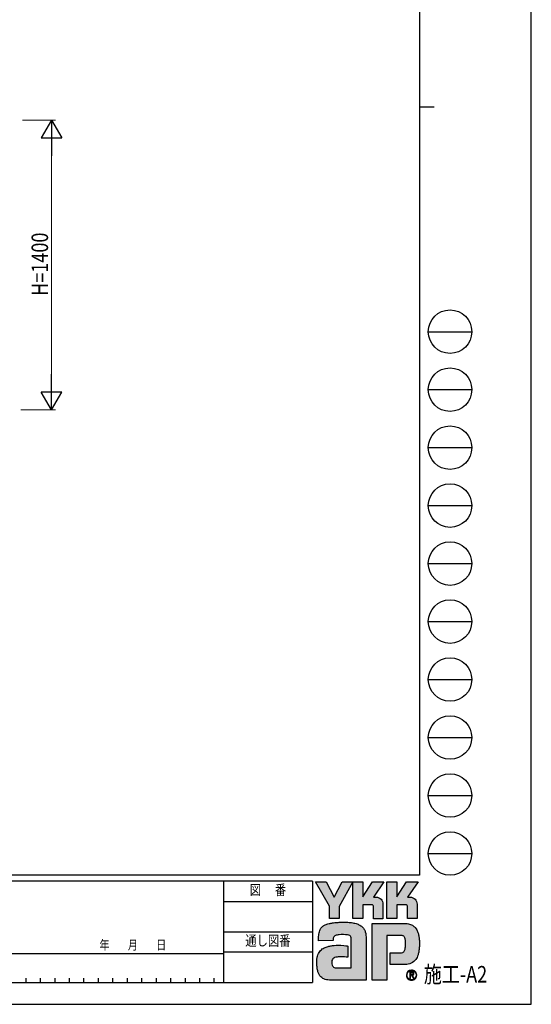
# Model space of a CAD drawing. Units: millimetres. Extents: x 0 to 594, y 0 to 420.
# Drawn here: x 470 to 594, y 0 to 238 of the extents above; entities that cross this region are included whole.
import ezdxf
from ezdxf.enums import TextEntityAlignment as Align

# ---------------------------------------------------------------- set-up
doc = ezdxf.new("R2010")
doc.units = ezdxf.units.MM
doc.layers.add('YKK_D', color=6, linetype='Continuous', lineweight=13)
doc.layers.add('YKK_ZWAK', color=7, linetype='Continuous', lineweight=30)
doc.styles.add('text-b', font='extslim2.shx', dxfattribs={"width": 0.8, "bigfont": 'extfont2.shx'})

msp = doc.modelspace()

# ---------------------------------------------------------------- hatches: boundary and pattern name
at = {"layer": 'YKK_ZWAK'}
h = msp.add_hatch(color=256, dxfattribs=at)
edge = h.paths.add_edge_path()
edge.add_arc((565.0569191258191, 7.034585053931034), 1.238270069724856, 44.93442000000453, 90.08535600000424)
edge.add_arc((565.0570571240208, 7.032208181098267), 1.240647152787899, 90.09156552177444, 179.923629932956)
edge.add_arc((565.0494958951642, 7.030862733005994), 1.233088469067202, 179.8606450800957, 225.1439939985768)
edge.add_arc((565.055410111375, 7.030725697532473), 1.237170221302456, 224.9453553885791, 269.9844512830169)
edge.add_arc((565.0553342803147, 7.036834306280957), 1.243278811662043, 269.9880223087077, 314.9377721061914)
edge.add_arc((565.063709045162, 7.028808229196259), 1.231681967002312, 314.9257166602868, 360.2350799932762)
edge.add_arc((565.0667438261676, 7.038375746752971), 1.228645111287038, 359.7894949650325, 405.1328750314289)
edge.add_line((565.9335099803392, 7.909171499769565), (565.9335099032041, 7.90917145594062))
edge = h.paths.add_edge_path(flags=16)
edge.add_arc((565.052972604358, 7.019220274299787), 1.097471396386887, 224.6282190000016, 270.10973100000103, ccw=False)
edge.add_arc((565.0447871675667, 7.029166004571865), 1.098707790426971, 179.7551273696457, 225.2972179378841, ccw=False)
edge.add_arc((565.0492834981758, 7.03620583086798), 1.103196577245694, 134.8007046283111, 180.12174601655, ccw=False)
edge.add_arc((565.0524999064393, 7.042465412228652), 1.101041778016864, 89.86602478721261, 135.1489962713425, ccw=False)
edge.add_arc((565.0573029666325, 7.034093458617125), 1.109412959746459, 45.031076457095594, 90.1150905895613, ccw=False)
edge.add_arc((565.0580436085221, 7.033737243520818), 1.109141820946339, 0.00642808810829365, 45.071149570045975, ccw=False)
edge.add_arc((565.0533106564213, 7.035625757177852), 1.113876162977944, 270.09072013900874, 359.9092589945113, ccw=False)
edge.add_line((565.0550743283527, 5.921750990468511), (565.0550744443401, 5.921750890601054))
edge = h.paths.add_edge_path(flags=0)
edge.add_arc((565.2192618426104, 7.432152758239285), 0.2357928158348529, -1.6106014017929056, 42.86139266981411, ccw=False)
edge.add_line((565.4549615041562, 7.425525424949647), (565.4451676085602, 7.350174933496334))
edge.add_line((565.4451676085602, 7.350174933496334), (565.4182030556098, 7.290776489574706))
edge.add_line((565.4182030556098, 7.290776489574706), (565.3777204008259, 7.245517120362201))
edge.add_line((565.3777204008259, 7.2455171203622), (565.3274215978911, 7.212581674375899))
edge.add_line((565.3274215978911, 7.212581674375899), (565.2709608333432, 7.190131116560726))
edge.add_line((565.2709608333432, 7.190131116560726), (565.2119684101482, 7.176326411861608))
edge.add_line((565.2119684101482, 7.176326411861608), (565.154146281988, 7.169400175939911))
edge.add_line((565.154146281988, 7.169400175939911), (565.1011486354008, 7.16748949016841))
edge.add_line((565.1011486354008, 7.16748949016841), (564.9615969233646, 7.16748949016841))
edge.add_line((564.9615969233646, 7.16748949016841), (565.0320295776168, 7.047689492295114))
edge.add_line((565.0320295776168, 7.047689492295114), (565.4924809649768, 6.256808884325328))
edge.add_line((565.4924809649768, 6.256808884325328), (565.6767904912108, 6.256808884325328))
edge.add_line((565.6767904912108, 6.256808884325328), (565.2327948850572, 7.018073862836804))
edge.add_line((565.2327948850572, 7.018073862836804), (565.2743523005876, 7.026337578798552))
edge.add_line((565.2743523005876, 7.026337578798552), (565.313999030346, 7.036822466969683))
edge.add_line((565.313999030346, 7.036822466969683), (565.3516156564727, 7.04950464377804))
edge.add_line((565.3516156564727, 7.049504643778039), (565.3871305282507, 7.064384109223627))
edge.add_line((565.3871305282507, 7.064384109223627), (565.420376460675, 7.081460863306437))
edge.add_line((565.420376460675, 7.081460863306437), (565.451305686601, 7.100734906026485))
edge.add_line((565.451305686601, 7.100734906026485), (565.4797749045965, 7.122158470239481))
edge.add_line((565.4797749045965, 7.122158470239481), (565.5056408132281, 7.145755439517534))
edge.add_arc((565.2238970432389, 7.414274616858485), 0.3892070150030582, 316.3767372757113, 361.6565045120804)
edge.add_line((565.6129414058726, 7.425525591502702), (565.611230085676, 7.466726765558075))
edge.add_line((565.611230085676, 7.466726765558072), (565.6060712340928, 7.506445146033209))
edge.add_line((565.6060712340928, 7.506445146033209), (565.5975686824096, 7.544563327174715))
edge.add_line((565.5975686824096, 7.544563327174715), (565.5856985470542, 7.580890240405437))
edge.add_line((565.5856985470542, 7.580890240405437), (565.570556362315, 7.615330351436792))
edge.add_line((565.570556362315, 7.615330351436793), (565.55211824462, 7.647692591691644))
edge.add_line((565.55211824462, 7.647692591691643), (565.5304797282577, 7.677905310453543))
edge.add_line((565.5304797282577, 7.677905310453543), (565.5056408132281, 7.70577743914536))
edge.add_line((565.5056408132281, 7.705777439145361), (565.4730875043961, 7.734557143578643))
edge.add_line((565.4730875043961, 7.734557143578643), (565.4369277761706, 7.75963489432963))
edge.add_line((565.4369277761706, 7.75963489432963), (565.3973526971282, 7.781010691398334))
edge.add_line((565.3973526971282, 7.781010691398334), (565.3545294522744, 7.798589000496169))
edge.add_line((565.3545294522744, 7.798589000496169), (565.3086013430417, 7.81234593805099))
edge.add_line((565.3086013430417, 7.81234593805099), (565.2597355544356, 7.822209853346381))
edge.add_line((565.2597355544356, 7.822209853346381), (565.2080992714607, 7.828180746382331))
edge.add_line((565.2080992714607, 7.82818074638233), (565.153811911978, 7.830186966442414))
edge.add_line((565.153811911978, 7.830186966442414), (564.6208022324448, 7.830186966442414))
edge.add_line((564.6208022324448, 7.830186966442414), (564.6208022324448, 6.262063270196969))
edge.add_line((564.6208022324448, 6.262063270196969), (564.7818969265547, 6.262063270196969))
edge.add_line((564.7818969265547, 6.262063270196969), (564.7818969265547, 7.670238683795387))
edge.add_line((564.7818969265547, 7.670238683795388), (565.153811911978, 7.670238683795388))
edge.add_line((565.153811911978, 7.670238683795388), (565.192216695985, 7.668972854471769))
edge.add_line((565.192216695985, 7.668972854471768), (565.2283525406388, 7.665223133645187))
edge.add_line((565.2283525406388, 7.665223133645187), (565.2621239116501, 7.659013404887804))
edge.add_line((565.2621239116501, 7.659013404887804), (565.2934352747307, 7.650391435343891))
edge.add_line((565.2934352747307, 7.650391435343891), (565.3221910955917, 7.639404992157741))
edge.add_line((565.3221910955917, 7.639404992157741), (565.3482958399449, 7.626077958901499))
edge.add_line((565.3482958399449, 7.626077958901499), (565.3716300899292, 7.610434219147321))
edge.add_line((565.3716300899292, 7.610434219147319), (565.3920983112566, 7.592545423611646))
edge = h.paths.add_edge_path()
edge.add_arc((548.6475970331951, 3.103088365884881), 16.73788838091764, 87.51793533789117, 91.66438817798303, ccw=False)
edge.add_arc((548.8650317657479, 7.764556651998892), 12.0713867587524, 81.92630775827172, 87.59083149003868, ccw=False)
edge.add_arc((549.5068861034857, 12.16318881782784), 7.626227038658205, 73.67137372319678, 82.05943302216542, ccw=False)
edge.add_arc((550.459004839991, 15.34984785728461), 4.300454318503593, 60.60528288235582, 73.90849856206052, ccw=False)
edge.add_arc((550.8488005747095, 16.12718476952928), 3.432127646807252, 52.17347151869302, 59.90541998732709, ccw=False)
edge.add_arc((551.1974088019282, 16.57844796533273), 2.861896251119615, 43.550417611697185, 52.14560577150593, ccw=False)
edge.add_arc((551.3894569409448, 16.76405297805081), 2.594826286600957, 34.486592603155884, 43.50182013355408, ccw=False)
edge.add_arc((551.3907970189449, 16.76800854129592), 2.591483230286852, 25.589150532179588, 34.43128324084438, ccw=False)
edge.add_arc((551.1602166868101, 16.65996843466269), 2.846111886168562, 17.430889992152515, 25.54590504502329, ccw=False)
edge.add_line((553.8756321761616, 17.51253607935708), (553.9754164565104, 17.10912192931352))
edge.add_line((553.9754164565104, 17.10912192931352), (554.031948871775, 16.67725917780934))
edge.add_line((554.031948871775, 16.67725917780934), (554.049789900166, 16.21709439331476))
edge.add_line((554.049789900166, 16.21709439331476), (554.049789900166, 5.849999999999997))
edge.add_line((554.049789900166, 5.849999999999997), (545.5661301225416, 5.850000000000009))
edge.add_arc((545.5314019099366, 12.38351282663157), 6.533605123093209, 263.6848746649657, 270.30454692996693, ccw=False)
edge.add_arc((545.231998878449, 9.717339148950664), 3.850678987483773, 253.6910188856236, 263.74909316651673, ccw=False)
edge.add_arc((544.8783488611812, 8.502632368354883), 2.585540007235372, 239.87850130925068, 253.6535482446693, ccw=False)
edge.add_arc((544.6852101252897, 8.151359953412088), 2.184797928423253, 223.6420534782394, 239.6366294170092, ccw=False)
edge.add_arc((544.9179536635617, 8.356091032740236), 2.494552908077258, 208.2977657543146, 223.3556061597567, ccw=False)
edge.add_arc((545.9495531692185, 8.905120258538444), 3.66314571760291, 196.3102007627956, 208.2099283034396, ccw=False)
edge.add_arc((548.3187378921618, 9.605013984523305), 6.133543102783777, 187.8047148541581, 196.3697110093884, ccw=False)
edge.add_arc((552.8058635020892, 10.2361514578331), 10.66482155304197, 181.90947941747, 187.890417651308, ccw=False)
edge.add_arc((548.9826383115653, 10.17598548347364), 6.842045170349199, 174.5558801097811, 182.4727230497112, ccw=False)
edge.add_arc((546.9325451567751, 10.37233412576035), 4.782571108204217, 164.9753667854606, 174.5673877291291, ccw=False)
edge.add_arc((545.7704153549075, 10.68219421026897), 3.579843531879053, 153.8917779352915, 164.9434116692564, ccw=False)
edge.add_arc((545.2409292264678, 10.93679132780235), 2.992346988409487, 142.0468818398481, 153.8077060405168, ccw=False)
edge.add_arc((545.1387366760179, 11.00998716472652), 2.866754657186218, 130.6022050713166, 141.9442693377321, ccw=False)
edge.add_arc((545.3075354686267, 10.80706773073227), 3.130677743524115, 120.6072426230102, 130.5308147201115, ccw=False)
edge.add_arc((545.6408852456921, 10.24023870849234), 3.788260317553158, 112.58837614452031, 120.58161543404361, ccw=False)
edge.add_arc((546.0894391772284, 9.162459187219273), 4.955654555251801, 106.6130308198951, 112.5902350136673, ccw=False)
edge.add_arc((546.7948658662691, 6.791412392052057), 7.429414298595649, 99.8719301064018, 106.59824860692939, ccw=False)
edge.add_arc((547.190076907317, 4.564961276176849), 9.690659876503023, 94.78469170294773, 99.91711416395009, ccw=False)
edge.add_arc((547.3824672302482, 2.349807705159298), 11.91414364915139, 90.80098592879739, 94.81811646898808, ccw=False)
edge.add_arc((547.4117204087994, 0.7003131793625288), 13.56388734684266, 87.57779436069052, 90.82713927416393, ccw=False)
edge.add_line((547.9849692454023, 14.25208154106248), (548.6503113277566, 14.20817548958335))
edge.add_line((548.6503113277566, 14.20817548958335), (549.1733615577057, 14.14954131997032))
edge.add_line((549.1733615577057, 14.14954131997032), (549.5155176122381, 14.09460910403958))
edge.add_line((549.5155176122381, 14.09460910403958), (549.6381358716242, 14.06181695948615))
edge.add_line((549.6381358716242, 14.06181695948615), (549.6381358716242, 11.37255061966647))
edge.add_line((549.6381358716242, 11.37255061966647), (549.2491202485459, 11.41360648018166))
edge.add_line((549.2491202485459, 11.41360648018166), (548.8224879993413, 11.43670189444471))
edge.add_line((548.8224879993413, 11.43670189444471), (548.3858007662643, 11.44563435042649))
edge.add_line((548.3858007662643, 11.44563435042649), (547.9666679587126, 11.44429687038644))
edge.add_line((547.9666679587126, 11.44429687038644), (547.5926512189405, 11.43655859301185))
edge.add_line((547.5926512189405, 11.43655859301185), (547.2913360727744, 11.42624088984573))
edge.add_line((547.2913360727744, 11.42624088984573), (547.0903080460401, 11.41721289957537))
edge.add_line((547.0903080460401, 11.41721289957537), (547.0171765481357, 11.41336764446022))
edge.add_line((547.0171765481357, 11.41336764446022), (546.7131386747452, 11.35781445565374))
edge.add_line((546.7131386747452, 11.35781445565374), (546.4509687033228, 11.27080660233388))
edge.add_line((546.4509687033228, 11.27080660233388), (546.2307144010126, 11.15174699519704))
edge.add_line((546.2307144010126, 11.15174699519704), (546.052399651387, 11.00008631208391))
edge.add_line((546.052399651387, 11.00008631208391), (545.9159766873017, 10.81525134726305))
edge.add_line((545.9159766873017, 10.81525134726305), (545.8214932759009, 10.59671666214728))
edge.add_line((545.8214932759009, 10.59671666214728), (545.7689255336123, 10.34388516743302))
edge.add_line((545.7689255336123, 10.34388516743302), (545.7583212275805, 10.05620754096096))
edge.add_line((545.7583212275805, 10.05620754096096), (545.7918776464423, 9.739845744344194))
edge.add_line((545.7918776464423, 9.739845744344194), (545.8590860184552, 9.478320629369588))
edge.add_line((545.8590860184552, 9.478320629369588), (545.9557667184932, 9.26664052945909))
edge.add_line((545.9557667184932, 9.26664052945909), (546.0777401214317, 9.099813778034653))
edge.add_line((546.0777401214317, 9.099813778034653), (546.2207549514287, 8.972848708518214))
edge.add_line((546.2207549514287, 8.972848708518214), (546.3806315833592, 8.880705887187432))
edge.add_line((546.3806315833592, 8.880705887187432), (546.5531665085261, 8.818441414608547))
edge.add_line((546.5531665085261, 8.818441414608547), (546.7341323346596, 8.781015857059211))
edge.add_line((546.7341323346596, 8.781015857059211), (550.4685915586363, 8.781015857059211))
edge.add_line((550.4685915586363, 8.781015857059211), (550.4685915586363, 15.69050939468827))
edge.add_line((550.4685915586363, 15.69050939468827), (550.4696663193827, 15.8275055645051))
edge.add_line((550.4696663193827, 15.8275055645051), (550.4625251313118, 15.96142075351538))
edge.add_line((550.4625251313118, 15.96142075351538), (550.4449945893583, 16.09046369380832))
edge.add_line((550.4449945893583, 16.09046369380832), (550.4149251720291, 16.2128670010453))
edge.add_line((550.4149251720291, 16.2128670010453), (550.3701434742597, 16.32691105803195))
edge.add_line((550.3701434742597, 16.32691105803195), (550.3084760909842, 16.43080459685748))
edge.add_line((550.3084760909842, 16.43080459685748), (550.2277257335662, 16.52282800032754))
edge.add_line((550.2277257335662, 16.52282800032754), (550.1257667640843, 16.60119000053134))
edge.add_line((550.1257667640843, 16.60119000053134), (549.9067544075256, 16.68717086024902))
edge.add_line((549.9067544075256, 16.68717086024902), (549.5565734727533, 16.76001575528761))
edge.add_line((549.5565734727533, 16.76001575528761), (549.1098073722313, 16.81375379261116))
edge.add_line((549.1098073722313, 16.81375379261116), (548.6010634019963, 16.84243796275586))
edge.add_line((548.6010634019963, 16.84243796275586), (548.0649249745122, 16.84014513983006))
edge.add_line((548.0649249745122, 16.84014513983006), (547.5359993858135, 16.80095219794183))
edge.add_arc((548.0285005516425, 12.39080248088553), 4.437564413638936, 96.37207465332366, 102.7534079932587)
edge.add_arc((547.5660724439236, 14.38559687175422), 2.389923453353783, 102.4978957058429, 112.8463169705308)
edge.add_line((546.6381591415512, 16.58802984829871), (546.4747806247502, 16.49600674881005))
edge.add_line((546.4747806247502, 16.49600674881005), (546.3472184659299, 16.38363454187347))
edge.add_line((546.3472184659299, 16.38363454187347), (546.2508004851858, 16.25244208008758))
edge.add_line((546.2508004851858, 16.25244208008758), (546.1807738516601, 16.10393402849743))
edge.add_line((546.1807738516601, 16.10393402849743), (546.1324812687853, 15.93966281929238))
edge.add_line((546.1324812687853, 15.93966281929238), (546.1012176728489, 15.76115700108962))
edge.add_line((546.1012176728489, 15.76115700108962), (546.0822302329948, 15.56989735536208))
edge.add_line((546.0822302329948, 15.56989735536208), (546.0708616526542, 15.36746019787124))
edge.add_line((546.0708616526542, 15.36746019787124), (542.5556058538131, 15.35890987904376))
edge.add_line((542.5556058538131, 15.35890987904376), (542.5658519062631, 15.83968618629843))
edge.add_line((542.5658519062631, 15.83968618629843), (542.5853886682768, 16.37983705390254))
edge.add_arc((548.9595496237076, 16.01508789066233), 6.384588462682951, 171.5562215410689, 176.7249302596008, ccw=False)
edge.add_arc((546.7960571790021, 16.33800184010099), 4.197131393392632, 163.4838524862979, 171.5798233267247, ccw=False)
edge.add_arc((545.7105157577228, 16.66003424816221), 3.064830628693761, 152.2125045740698, 163.4864976584896, ccw=False)
edge.add_arc((545.2415289961972, 16.90254997126324), 2.536870159092085, 138.0385215069475, 152.1201504079613, ccw=False)
edge.add_arc((545.2411643873346, 16.89068588834219), 2.544547879630246, 122.6046286721755, 137.8343845030808, ccw=False)
edge.add_arc((545.5775979540028, 16.34650477516311), 3.184269464341501, 108.3742079196818, 122.4280899168771, ccw=False)
edge.add_arc((546.1104895316591, 14.45146745349691), 5.151488124231788, 100.93159373946662, 107.3549899713762, ccw=False)
edge.add_arc((547.8518045151397, 6.003488434740375), 13.7768108734072, 97.86054447666231, 101.3793790624714, ccw=False)
edge.add_arc((548.6693297477874, 0.3236666664469983), 19.51509906391169, 94.9020122383065, 97.95760039023003, ccw=False)
edge.add_arc((548.7250070609063, -0.1309415303882417), 19.9728090918621, 91.61689723320711, 94.94970856324011, ccw=False)
edge = h.paths.add_edge_path()
edge.add_arc((561.308909535839, 13.57768177411834), 5.553974917045476, 339.2249822109074, 347.31457413522867, ccw=False)
edge.add_arc((563.9077822021922, 12.57139002137082), 2.767214386404449, 326.232506105816, 339.6193101912206, ccw=False)
edge.add_arc((562.8566470938777, 13.35477710679433), 4.076998638346848, 318.6736738685038, 325.291117261846, ccw=False)
edge.add_arc((563.2656155463117, 12.99607976457344), 3.533014793337839, 311.57032693292746, 318.6624294560672, ccw=False)
edge.add_line((565.6099080996937, 10.35288360195103), (565.2854820452065, 10.10072651943699))
edge.add_line((565.2854820452065, 10.10072651943699), (564.9475294993719, 9.90249287064346))
edge.add_line((564.9475294993719, 9.90249287064346), (564.598614393923, 9.754558024784767))
edge.add_line((564.598614393923, 9.754558024784767), (564.2412206203633, 9.653339446039352))
edge.add_line((564.2412206203633, 9.653339446039352), (563.8779037209117, 9.595254598585626))
edge.add_line((563.8779037209117, 9.595254598585626), (563.5111475870717, 9.576673179457757))
edge.add_line((563.5111475870717, 9.576673179457757), (559.8991633210481, 9.576673179457757))
edge.add_line((559.8991633210483, 9.576673179457757), (559.8991633210483, 12.41406543371328))
edge.add_line((559.8991633210483, 12.41406543371328), (561.9359543534717, 12.41406543371328))
edge.add_line((561.9359543534716, 12.41406543371328), (562.3114996418608, 12.41929593601277))
edge.add_line((562.3114996418608, 12.41929593601277), (562.6416900267486, 12.45127603911332))
edge.add_line((562.6416900267486, 12.45127603911332), (562.9250686102349, 12.53439087017369))
edge.add_arc((562.5968447272851, 13.27448701254691), 0.8096130046474435, 293.9167198020607, 314.0937636770705)
edge.add_arc((562.4864842950565, 13.37190887985505), 0.9564429963567288, 314.7809858171833, 333.9292818603054)
edge.add_arc((561.7761543691888, 13.71681715154789), 1.746080422875385, 334.0067642612808, 347.3498910530206)
edge.add_arc((559.8384845266982, 14.16553403661857), 3.735006338165793, 347.1430841971024, 355.4000769567033)
edge.add_arc((555.5982314394666, 14.5299413765165), 7.99085970789162, 355.2339044354777, 360.2919344246422)
edge.add_line((563.588987421288, 14.57065636385587), (563.5845895714139, 15.01833014027317))
edge.add_line((563.5845895714139, 15.01833014027317), (563.5632376579173, 15.42158037234908))
edge.add_line((563.5632376579173, 15.42158037234908), (563.5127239028332, 15.77570209652519))
edge.add_line((563.5127239028332, 15.77570209652519), (563.4209154515124, 16.07596636551719))
edge.add_arc((562.5260487265657, 15.70245300490481), 0.9696899947779543, 22.65543833577818, 39.38165319254834)
edge.add_arc((562.6624859214646, 15.80677128608414), 0.7980665616032964, 39.80779662168958, 59.7537818176649)
edge.add_arc((562.5652972620848, 15.62421450836643), 1.004759072351202, 60.2099075952289, 77.9241821391358)
edge.add_arc((562.4155915276532, 14.92136185539695), 1.72337817449582, 77.94572257653977, 90.6379405877308)
edge.add_line((562.3964035494223, 16.64463320774397), (559.0436059997132, 16.64463421826091))
edge.add_line((559.0436059997132, 16.64463421826091), (559.0436059997132, 5.849999999999997))
edge.add_line((559.0436059997132, 5.849999999999997), (555.5298309823454, 5.849999999999997))
edge.add_line((555.5298309823454, 5.849999999999997), (555.5298309823454, 19.50798791543675))
edge.add_line((555.5298309823454, 19.50798791543675), (563.6962930383305, 19.50798791543673))
edge.add_arc((563.5628331461462, 15.7510374069747), 3.759320239864522, 78.73197638228419, 87.9655109966314, ccw=False)
edge.add_arc((563.6730704865957, 16.31472970010096), 3.184954157251042, 69.03033976751078, 78.69541395760308, ccw=False)
edge.add_arc((563.7758356050653, 16.5887682783452), 2.892288991452596, 59.39483710465419, 68.98849810507733, ccw=False)
edge.add_arc((563.8233371715772, 16.67225876206978), 2.796245574904183, 50.30120407773171, 59.36159834971102, ccw=False)
edge.add_arc((563.806028978089, 16.65262026764397), 2.822411430379419, 42.05209438653219, 50.28551138206183, ccw=False)
edge.add_line((565.9017714456991, 18.54308840855269), (566.1309604990972, 18.25386154216583))
edge.add_line((566.1309604990972, 18.25386154216583), (566.3026356156668, 17.97363559020263))
edge.add_line((566.3026356156668, 17.97363559020263), (566.4224117299681, 17.7200398211796))
edge.add_arc((562.4121164899453, 15.84959450559666), 4.42504616820383, 14.762666767433984, 25.004857483358194, ccw=False)
edge.add_arc((559.6981946792448, 15.10991018195215), 7.237902473747033, 7.913901303099578, 14.950413391764073, ccw=False)
edge.add_arc((556.9874341345803, 14.71575387795945), 9.977130104131499, 2.5437612488576065, 8.012513468653424, ccw=False)
edge.add_arc((555.4336636281191, 14.63403593855476), 11.53300335585529, -2.2358079076054196, 2.6067419484268726, ccw=False)
edge.add_arc((555.877203464886, 14.60551185023731), 11.08869403715307, 352.89369634160334, 357.82205712252204, ccw=False)
edge.add_arc((558.1965747676433, 14.30374670183575), 8.749816760317437, 347.1516583689589, 352.97565497164436, ccw=False)
edge = h.paths.add_edge_path()
edge.add_arc((556.4852686037178, 24.12156645692757), 1.756576526995376, 78.2679820538109, 90.11215451062168, ccw=False)
edge.add_arc((556.5104464321668, 24.24942090157364), 1.626274082588544, 66.1996322208172, 78.2205829240122, ccw=False)
edge.add_line((557.1667312400116, 25.7373918833779), (557.4510732927369, 25.57498543739102))
edge.add_line((557.4510732927369, 25.57498543739102), (557.6918435835184, 25.36320980319195))
edge.add_line((557.6918435835184, 25.36320980319195), (557.8854199357437, 25.111094815642))
edge.add_line((557.8854199357437, 25.11109481564201), (558.0281959300195, 24.82762069786725))
edge.add_line((558.0281959300198, 24.82762069786725), (558.1164934962353, 24.52183932371017))
edge.add_line((558.1164934962353, 24.52183932371017), (558.1467539821414, 24.20273091629688))
edge.add_line((558.1467539821414, 24.20273091629687), (558.1467539821414, 20.67352711132404))
edge.add_line((558.1467539821414, 20.67352711132405), (555.8238138718634, 20.67352711132405))
edge.add_line((555.8238138718634, 20.67352711132405), (555.8238138718633, 23.68409914719427))
edge.add_arc((555.4942528165896, 23.69227907960661), 0.3296625554219868, 358.5781712163377, 452.1682981404257)
edge.add_line((555.4817800637251, 24.02170559779138), (553.2469913896967, 24.02171732301902))
edge.add_line((553.2469913896967, 24.02171732301902), (553.2469913896967, 20.68207743015153))
edge.add_line((553.2469913896967, 20.68207743015153), (550.8660619662533, 20.68207743015153))
edge.add_line((550.8660619662533, 20.68207743015153), (550.8660619662533, 29.55))
edge.add_line((550.8660619662533, 29.55), (553.2469913896967, 29.55))
edge.add_line((553.2469913896967, 29.55), (553.2469913896967, 25.92222869278972))
edge.add_line((553.2469913896967, 25.92222869278972), (555.5888234055406, 29.55))
edge.add_line((555.5888234055406, 29.55), (558.3856852378682, 29.55))
edge.add_line((558.3856852378682, 29.55), (555.8764771484402, 25.87813961861227))
edge.add_line((555.8764771484402, 25.87813961861227), (555.965419571104, 25.87813961861227))
edge.add_line((555.965419571104, 25.87813961861227), (556.0635571690428, 25.87813961861227))
edge.add_line((556.0635571690428, 25.87813961861227), (556.1643458434896, 25.87813961861227))
edge.add_line((556.1643458434896, 25.87813961861227), (556.2613609135378, 25.87813961861227))
edge.add_line((556.2613609135378, 25.87813961861227), (556.3480821639918, 25.87813961861227))
edge.add_line((556.3480821639918, 25.87813961861227), (556.4180610303731, 25.87813961861227))
edge.add_line((556.4180610303731, 25.87813961861227), (556.4648011810588, 25.87813961861227))
edge.add_line((556.4648011810588, 25.87813961861227), (556.4818301679967, 25.87813961861227))
h.paths.add_polyline_path([(541.8013865290844, 29.55), (544.3901985644671, 29.55), (546.3340347341068, 25.88602119741972), (548.2727598193076, 29.55), (550.8634108897455, 29.55), (547.5436660124736, 23.64328212240052), (547.5436660124736, 20.67945023721571), (545.1824883031936, 20.67945023721571), (545.1824883031936, 23.72293383550009)])
edge = h.paths.add_edge_path()
edge.add_arc((564.7108484322038, 24.1184311434381), 1.759711616398463, 78.27850698300182, 90.10825959996271, ccw=False)
edge.add_arc((564.7351060917038, 24.2418375360765), 1.633951134636794, 66.24829879555682, 78.23226323267932, ccw=False)
edge.add_line((565.3932189082994, 25.73739222615418), (565.6783906905443, 25.57498543739102))
edge.add_line((565.6783906905443, 25.57498543739102), (565.9201402077838, 25.36320980319195))
edge.add_line((565.9201402077838, 25.36320980319195), (566.1146719028948, 25.111094815642))
edge.add_line((566.1146719028948, 25.11109481564201), (566.2582838221957, 24.82762069786725))
edge.add_line((566.2582838221957, 24.82762069786725), (566.3472023612871, 24.52183932371017))
edge.add_line((566.3472023612871, 24.52183932371017), (566.3776539157703, 24.20273091629688))
edge.add_line((566.3776539157703, 24.20273091629687), (566.3776539157703, 20.6794502372157))
edge.add_line((566.3776539157703, 20.67945023721571), (564.0494355360487, 20.67945023721571))
edge.add_line((564.0494355360487, 20.67945023721571), (564.0494355360487, 23.68409914719426))
edge.add_arc((563.7214161809042, 23.69383793640476), 0.3281638940598408, 358.299406285007, 452.4345457850643)
edge.add_line((563.7074764169981, 24.02170562976102), (561.4751924796734, 24.02171732301902))
edge.add_line((561.4751924796734, 24.02171732301902), (561.4751924796734, 20.6794502372157))
edge.add_line((561.4751924796734, 20.67945023721571), (559.0929733433345, 20.67945023721571))
edge.add_line((559.0929733433345, 20.67945023721571), (559.0929733433345, 29.55))
edge.add_line((559.0929733433345, 29.55), (561.4751924796734, 29.55))
edge.add_line((561.4751924796734, 29.55), (561.4751924796734, 25.92222869278972))
edge.add_line((561.4751924796734, 25.92222869278972), (563.8144450697256, 29.55))
edge.add_line((563.8144450697256, 29.55), (566.6113307856253, 29.55))
edge.add_line((566.6113307856253, 29.55), (564.1020988126257, 25.87813961861227))
edge.add_line((564.1020988126257, 25.87813961861227), (564.191996578175, 25.87813961861227))
edge.add_line((564.191996578175, 25.87813961861227), (564.2905640804124, 25.87813961861227))
edge.add_line((564.2905640804124, 25.87813961861227), (564.3914244055755, 25.87813961861227))
edge.add_line((564.3914244055755, 25.87813961861227), (564.4882484070467, 25.87813961861227))
edge.add_line((564.4882484070467, 25.87813961861227), (564.5746114039187, 25.87813961861227))
edge.add_line((564.5746114039187, 25.87813961861227), (564.6442081331456, 25.87813961861227))
edge.add_line((564.6442081331456, 25.87813961861227), (564.6906377973932, 25.87813961861227))
edge.add_line((564.6906377973932, 25.87813961861227), (564.7075234828988, 25.87813961861227))

# ---------------------------------------------------------------- linework, layer by layer
at = {"layer": 'YKK_D'}
for p, q in [((471, 213.5), (479, 213.5)), ((478, 208.5), (478, 148.5)), ((470.65, 143.5), (479, 143.5))]:
    msp.add_line(p, q, dxfattribs=at)
at = {"layer": 'YKK_D', "lineweight": -2}
for p, q in [((478, 213.5), (475.5, 209.16987298)), ((478, 213.5), (480.5, 209.16987298)), ((478, 213.5), (478, 204.83974596)), ((475.5, 209.16987298), (480.5, 209.16987298)), ((478, 143.5), (478, 152.16025404)), ((478, 143.5), (475.5, 147.83012702)), ((480.5, 147.83012702), (475.5, 147.83012702)), ((478, 143.5), (480.5, 147.83012702))]:
    msp.add_line(p, q, dxfattribs=at)
at = {"layer": 'YKK_ZWAK'}
for p, q in [((594, 0), (594, 420)), ((567.00138653, 402.15), (567.00138653, 31.15)), ((567.00138653, 216.65), (570.50138653, 216.65)), ((569.10138653, 162.4), (579.60138653, 162.4)), ((569.10138653, 148.4), (579.60138653, 148.4)), ((569.10138653, 134.4), (579.60138653, 134.4)), ((569.10138653, 120.4), (579.60138653, 120.4)), ((569.10138653, 106.4), (579.60138653, 106.4)), ((569.10138653, 92.4), (579.60138653, 92.4)), ((569.10138653, 78.4), (579.60138653, 78.4)), ((569.10138653, 64.4), (579.60138653, 64.4)), ((569.10138653, 50.4), (579.60138653, 50.4)), ((569.10138653, 36.4), (579.60138653, 36.4)), ((567.00138653, 31.15), (21.00138653, 31.15)), ((519.57638653, 29.75), (447.30138653, 29.75)), ((519.57638653, 29.75), (519.57638653, 5.25)), ((541.10138653, 29.75), (519.57638653, 29.75)), ((541.10138653, 29.75), (541.10138653, 5.25)), ((519.57638653, 24.85), (541.10138653, 24.85)), ((519.57638653, 17.5), (541.10138653, 17.5)), ((447.30138653, 12.25), (519.57638653, 12.25)), ((541.10138653, 12.6), (519.57638653, 12.6)), ((447.30138653, 5.25), (519.57638653, 5.25)), ((471.80138653, 6.3), (471.80138653, 5.25)), ((475.30138653, 6.3), (475.30138653, 5.25)), ((478.80138653, 6.3), (478.80138653, 5.25)), ((482.30138653, 6.3), (482.30138653, 5.25)), ((485.80138653, 6.3), (485.80138653, 5.25)), ((489.30138653, 6.3), (489.30138653, 5.25)), ((492.80138653, 6.3), (492.80138653, 5.25)), ((496.30138653, 6.3), (496.30138653, 5.25)), ((499.80138653, 6.3), (499.80138653, 5.25)), ((503.30138653, 6.3), (503.30138653, 5.25)), ((506.80138653, 6.3), (506.80138653, 5.25)), ((510.30138653, 6.3), (510.30138653, 5.25)), ((513.80138653, 6.3), (513.80138653, 5.25)), ((517.30138653, 6.3), (517.30138653, 5.25)), ((519.57638653, 5.25), (541.10138653, 5.25)), ((0, 0), (594, 0))]:
    msp.add_line(p, q, dxfattribs=at)
at = {"layer": 'YKK_ZWAK', "linetype": 'ByBlock', "lineweight": -2}
msp.add_lwpolyline([(541.80138653, 29.55), (544.39019856, 29.55), (546.33403473, 25.8860212), (548.27275982, 29.55), (550.86341089, 29.55), (547.54366601, 23.64328212), (547.54366601, 20.67945024), (545.1824883, 20.67945024), (545.1824883, 23.72293384)], close=True, dxfattribs=at)
for points in [[(556.48183017, 25.87813962, -0.05172601), (556.84244116, 25.84144693, -0.05249945), (557.16673124, 25.73739188), (557.45107329, 25.57498544), (557.69184358, 25.3632098), (557.88541994, 25.11109482), (558.02819593, 24.8276207), (558.1164935, 24.52183932), (558.14675398, 24.20273092), (558.14675398, 20.67352711), (555.82381387, 20.67352711), (555.82381387, 23.68409915, 0.4326875), (555.48178006, 24.0217056), (553.24699139, 24.02171732), (553.24699139, 20.68207743), (550.86606197, 20.68207743), (550.86606197, 29.55), (553.24699139, 29.55), (553.24699139, 25.92222869), (555.58882341, 29.55), (558.38568524, 29.55), (555.87647715, 25.87813962), (555.96541957, 25.87813962), (556.06355717, 25.87813962), (556.16434584, 25.87813962), (556.26136091, 25.87813962), (556.34808216, 25.87813962), (556.41806103, 25.87813962), (556.46480118, 25.87813962)], [(564.70752348, 25.87813962, -0.05166292), (565.06834196, 25.84144692, -0.05233762), (565.39321891, 25.73739223), (565.67839069, 25.57498544), (565.92014021, 25.3632098), (566.1146719, 25.11109482), (566.25828382, 24.8276207), (566.34720236, 24.52183932), (566.37765392, 24.20273092), (566.37765392, 20.67945024), (564.04943554, 20.67945024), (564.04943554, 23.68409915, 0.43551369), (563.70747642, 24.02170563), (561.47519248, 24.02171732), (561.47519248, 20.67945024), (559.09297334, 20.67945024), (559.09297334, 29.55), (561.47519248, 29.55), (561.47519248, 25.92222869), (563.81444507, 29.55), (566.61133079, 29.55), (564.10209881, 25.87813962), (564.19199658, 25.87813962), (564.29056408, 25.87813962), (564.39142441, 25.87813962), (564.48824841, 25.87813962), (564.5746114, 25.87813962), (564.64420813, 25.87813962), (564.6906378, 25.87813962)], [(548.16144559, 19.83391513, -0.01809429), (549.37245895, 19.82527371, -0.02472118), (550.56041749, 19.71629483, -0.03661616), (551.65097097, 19.48181157, -0.05811151), (552.56976855, 19.09665769, -0.0337498), (552.95363123, 18.83812337, -0.03752118), (553.27162068, 18.55027332, -0.03935665), (553.5282651, 18.23327832, -0.03860024), (553.72809288, 17.88730895, -0.03542324), (553.87563218, 17.51253608), (553.97541646, 17.10912193), (554.03194887, 16.67725918), (554.0497899, 16.21709439), (554.0497899, 5.85), (545.56613012, 5.85, -0.0288918), (544.81272691, 5.88955393, -0.04391483), (544.15066216, 6.02160653, -0.06017746), (543.58083355, 6.26623546, -0.06990303), (543.10414723, 6.64351974, -0.06579693), (542.72151021, 7.17353856, -0.05196907), (542.43382962, 7.87637126, -0.03738925), (542.24201183, 8.77209662, -0.02610269), (542.14696394, 9.88079391, -0.03455749), (542.17145622, 10.82512387, -0.04187754), (542.31346881, 11.61214061, -0.04825926), (542.55584318, 12.25756892, -0.05136137), (542.88142098, 12.77713406, -0.04952953), (543.27304289, 13.18655992, -0.04332683), (543.71355022, 13.50157217, -0.03489123), (544.18578408, 13.73789461, -0.02608639), (544.67258626, 13.91125271, -0.02935753), (545.52111906, 14.11082261, -0.02239816), (546.38176349, 14.22185095, -0.01752983), (547.21591481, 14.26278715, -0.01417889), (547.98496925, 14.25208154), (548.65031133, 14.20817549), (549.17336156, 14.14954132), (549.51551761, 14.0946091), (549.63813587, 14.06181696), (549.63813587, 11.37255062), (549.24912025, 11.41360648), (548.822488, 11.43670189), (548.38580077, 11.44563435), (547.96666796, 11.44429687), (547.59265122, 11.43655859), (547.29133607, 11.42624089), (547.09030805, 11.4172129), (547.01717655, 11.41336764), (546.71313867, 11.35781446), (546.4509687, 11.2708066), (546.2307144, 11.151747), (546.05239965, 11.00008631), (545.91597669, 10.81525135), (545.82149328, 10.59671666), (545.76892553, 10.34388517), (545.75832123, 10.05620754), (545.79187765, 9.73984574), (545.85908602, 9.47832063), (545.95576672, 9.26664053), (546.07774012, 9.09981378), (546.22075495, 8.97284871), (546.38063158, 8.88070589), (546.55316651, 8.81844141), (546.73413233, 8.78101586), (550.46859156, 8.78101586), (550.46859156, 15.69050939), (550.46966632, 15.82750556), (550.46252513, 15.96142075), (550.44499459, 16.09046369), (550.41492517, 16.212867), (550.37014347, 16.32691106), (550.30847609, 16.4308046), (550.22772573, 16.522828), (550.12576676, 16.60119), (549.90675441, 16.68717086), (549.55657347, 16.76001576), (549.10980737, 16.81375379), (548.6010634, 16.84243796), (548.06492497, 16.84014514), (547.53599939, 16.8009522, 0.02785102), (547.04888403, 16.71888859, 0.04518422), (546.63815914, 16.58802985), (546.47478062, 16.49600675), (546.34721847, 16.38363454), (546.25080049, 16.25244208), (546.18077385, 16.10393403), (546.13248127, 15.93966282), (546.10121767, 15.761157), (546.08223023, 15.56989736), (546.07086165, 15.3674602), (542.55560585, 15.35890988), (542.56585191, 15.83968619), (542.58538867, 16.37983705, -0.02255657), (542.64416738, 16.95259363, -0.03534004), (542.77210088, 17.53118567, -0.04923179), (542.999113, 18.08883859, -0.06152013), (543.35512622, 18.59877954, -0.06655033), (543.87006316, 19.03423559, -0.06139861), (544.5738466, 19.36843384, -0.02803469), (545.13357739, 19.50947819, -0.01535502), (545.96765452, 19.65085069, -0.01333331), (547.00172716, 19.76738527, -0.01454316)], [(566.72731434, 12.35803969, -0.03531217), (566.50176735, 11.60769062, -0.05847747), (566.20816737, 11.03330564, -0.02888207), (565.91831325, 10.66254415, -0.03095502), (565.6099081, 10.3528836), (565.28548205, 10.10072652), (564.9475295, 9.90249287), (564.59861439, 9.75455802), (564.24122062, 9.65333945), (563.87790372, 9.5952546), (563.51114759, 9.57667318), (559.89916332, 9.57667318), (559.89916332, 12.41406543), (561.93595435, 12.41406543), (562.31149964, 12.41929594), (562.64169003, 12.45127604), (562.92506861, 12.53439087, 0.08826713), (563.16020149, 12.6930213, 0.08374516), (563.34561141, 12.95157116, 0.05828624), (563.47984975, 13.33443137, 0.03604352), (563.56146036, 13.86599555, 0.0220734), (563.58898742, 14.57065636), (563.58458957, 15.01833014), (563.56323766, 15.42158037), (563.5127239, 15.7757021), (563.42091545, 16.07596637, 0.07311173), (563.27555779, 16.31770486, 0.08725118), (563.06448558, 16.49619605, 0.07744739), (562.77549875, 16.60673989, 0.05543693), (562.39640355, 16.64463321), (559.043606, 16.64463422), (559.043606, 5.85), (555.52983098, 5.85), (555.52983098, 19.50798792), (563.69629304, 19.50798792, -0.04031071), (564.29739996, 19.43789247, -0.04219686), (564.81288131, 19.28874454, -0.04188471), (565.24835481, 19.07815029, -0.03955404), (565.60944364, 18.8237264, -0.03594052), (565.90177145, 18.54308841), (566.1309605, 18.25386154), (566.30263562, 17.97363559), (566.42241173, 17.72003982, -0.04471976), (566.69109024, 16.97716589, -0.03071223), (566.867164, 16.10645979, -0.02386646), (566.95473292, 15.15856311, -0.02113275), (566.95788726, 14.18410687, -0.02150735), (566.88071785, 13.23372228, -0.02541745)], [(565.9335099, 7.90917146, 0.1995971), (565.05507442, 8.27285375, 0.41335534), (563.81641107, 7.03386185, 0.20019794), (564.17976472, 6.15674897, 0.19908971), (565.05507437, 5.79355552, 0.19868444), (565.93350983, 6.15674914, 0.20031601), (566.29538065, 7.03386171, 0.20047039), (565.93350998, 7.9091715)], [(565.05507444, 5.92175089, -0.2010974), (564.27192401, 6.24824261, -0.20137243), (563.94608941, 7.03386168, -0.20036901), (564.27192382, 7.81899228, -0.20019623), (565.05507448, 8.14350418, -0.19929348), (565.84135079, 7.81899226, -0.19920596), (566.16718542, 7.03386168, -0.41328625), (565.05507433, 5.92175099)], [(565.39209831, 7.59254542, -0.19651844), (565.4549615, 7.42552542), (565.44516761, 7.35017493), (565.41820306, 7.29077649), (565.3777204, 7.24551712), (565.3274216, 7.21258167), (565.27096083, 7.19013112), (565.21196841, 7.17632641), (565.15414628, 7.16940018), (565.10114864, 7.16748949), (564.96159692, 7.16748949), (565.03202958, 7.04768949), (565.49248096, 6.25680888), (565.67679049, 6.25680888), (565.23279489, 7.01807386), (565.2743523, 7.02633758), (565.31399903, 7.03682247), (565.35161566, 7.04950464), (565.38713053, 7.06438411), (565.42037646, 7.08146086), (565.45130569, 7.10073491), (565.4797749, 7.12215847), (565.50564081, 7.14575544, 0.20018169), (565.61294141, 7.42552559), (565.61123009, 7.46672677), (565.60607123, 7.50644515), (565.59756868, 7.54456333), (565.58569855, 7.58089024), (565.57055636, 7.61533035), (565.55211824, 7.64769259), (565.53047973, 7.67790531), (565.50564081, 7.70577744), (565.4730875, 7.73455714), (565.43692778, 7.75963489), (565.3973527, 7.78101069), (565.35452945, 7.798589), (565.30860134, 7.81234594), (565.25973555, 7.82220985), (565.20809927, 7.82818075), (565.15381191, 7.83018697), (564.62080223, 7.83018697), (564.62080223, 6.26206327), (564.78189693, 6.26206327), (564.78189693, 7.67023868), (565.15381191, 7.67023868), (565.1922167, 7.66897285), (565.22835254, 7.66522313), (565.26212391, 7.6590134), (565.29343527, 7.65039144), (565.3221911, 7.63940499), (565.34829584, 7.62607796), (565.37163009, 7.61043422)]]:
    msp.add_lwpolyline(points, format="xyb", close=True, dxfattribs=at)
at = {"layer": 'YKK_ZWAK'}
for centre in [(574.35138653, 162.4), (574.35138653, 148.4), (574.35138653, 134.4), (574.35138653, 120.4), (574.35138653, 106.4), (574.35138653, 92.4), (574.35138653, 78.4), (574.35138653, 64.4), (574.35138653, 50.4), (574.35138653, 36.4)]:
    msp.add_circle(centre, 5.25, dxfattribs=at)

# ---------------------------------------------------------------- texts
at = {"layer": 'YKK_D', "style": 'text-b', "width": 0.8}
msp.add_text('H=1400', height=4, rotation=90, dxfattribs=at).set_placement((477.2, 171.03333333))
at = {"layer": 'YKK_ZWAK', "style": 'text-b', "width": 0.8}
for s, p in [('図\u3000 番', (530.33888653, 27.3)), ('通し図番', (530.33888653, 15.05))]:
    msp.add_text(s, height=2.5, dxfattribs=at).set_placement(p, align=Align.MIDDLE)
for s, height, p in [('年        月        日', 2.25, (489.6147413, 13.2027072)), ('施工-A2', 4, (568.00138653, 5.25))]:
    msp.add_text(s, height=height, dxfattribs=at).set_placement(p)

doc.saveas('drawing.dxf')
